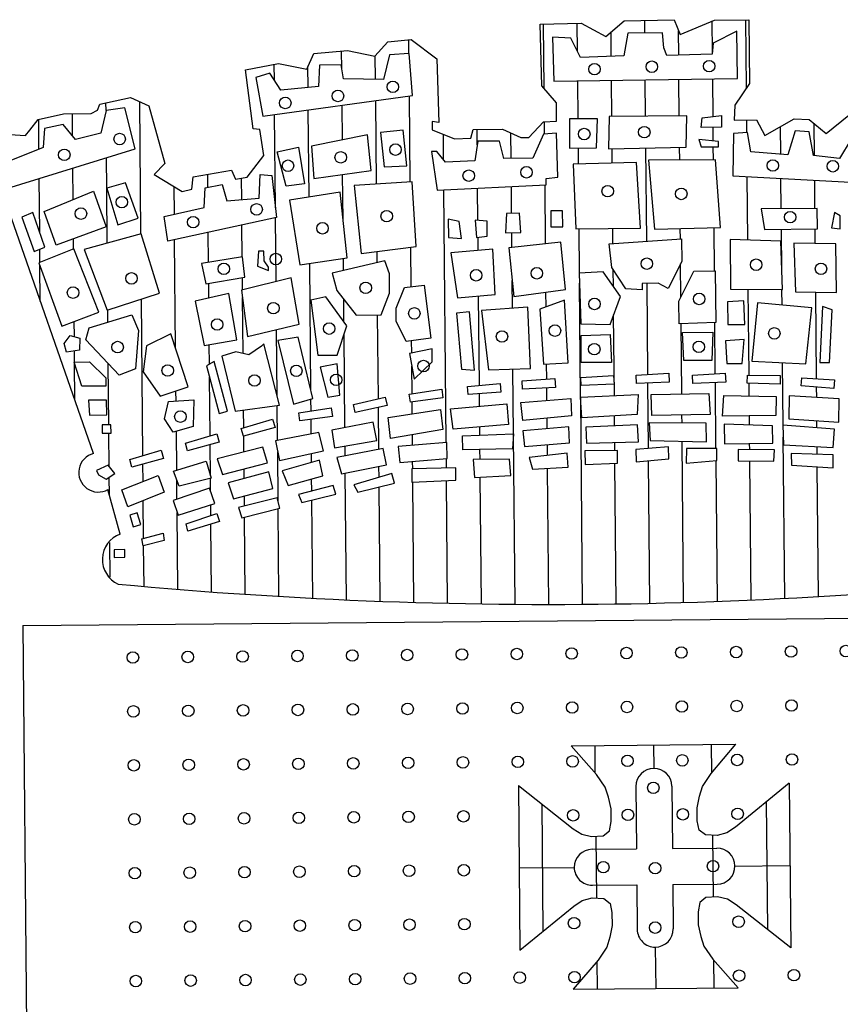
# Model space of a CAD drawing. Extents: x -38 to 1067, y 98 to 963.
# Drawn here: x 218 to 222, y 561 to 566 of the extents above; entities that cross this region are included whole.
import ezdxf

# ---------------------------------------------------------------- set-up
doc = ezdxf.new("R2010")
doc.units = 0
doc.header["$LTSCALE"] = 10
doc.layers.add('MASCARA', color=9, linetype='CONTINUOUS')

msp = doc.modelspace()

# ---------------------------------------------------------------- linework, layer by layer
at = {"layer": 'MASCARA'}
for p, q in [((220.9597, 565.4918), (221.051, 565.5716)), ((221.051, 565.5716), (221.3036, 565.577)), ((221.1559, 565.5099), (221.1553, 565.5738)), ((221.3036, 565.577), (221.3338, 565.5017)), ((221.3338, 565.5017), (221.5073, 565.5757)), ((221.4971, 565.4126), (221.4957, 565.5707)), ((221.5073, 565.5757), (221.6815, 565.5773)), ((221.6689, 565.2327), (221.6658, 565.5771)), ((221.6815, 565.5773), (221.6844, 565.2554)), ((220.6272, 565.5547), (220.8342, 565.5597)), ((220.6363, 565.2426), (220.6272, 565.5547)), ((220.6479, 565.2292), (220.645, 565.5551)), ((220.8164, 565.4171), (220.8151, 565.5592)), ((220.8342, 565.5597), (220.9597, 565.4918)), ((221.3271, 565.3984), (221.326, 565.5212)), ((219.859, 565.4654), (219.977, 565.4765)), ((219.9657, 565.4065), (219.9651, 565.4753)), ((219.977, 565.4765), (220.1061, 565.3793)), ((220.6894, 565.4892), (220.6969, 565.2662)), ((220.7818, 565.4847), (220.6894, 565.4892)), ((220.8317, 565.3872), (220.7818, 565.4847)), ((220.9868, 565.3924), (220.9857, 565.5145)), ((221.0703, 565.5091), (221.0499, 565.3945)), ((221.2448, 565.5107), (221.0703, 565.5091)), ((221.251, 565.4344), (221.2448, 565.5107)), ((221.6208, 565.5194), (221.5013, 565.4585)), ((221.6229, 565.2799), (221.6208, 565.5194)), ((219.4849, 565.4065), (219.6556, 565.4211)), ((219.6556, 565.4211), (219.7938, 565.3927)), ((219.7938, 565.3927), (219.859, 565.4654)), ((221.2677, 565.3965), (221.251, 565.4344)), ((221.5013, 565.4585), (221.4963, 565.4039)), ((219.4493, 565.3272), (219.4849, 565.4065)), ((219.626, 565.3307), (219.6252, 565.4185)), ((219.7967, 565.2754), (219.7956, 565.3948)), ((219.8677, 565.4002), (219.8363, 565.2747)), ((219.9658, 565.4065), (219.8677, 565.4002)), ((219.9841, 565.1944), (219.9658, 565.4065)), ((220.1061, 565.3793), (220.1157, 565.0575)), ((221.0499, 565.3945), (220.8317, 565.3872)), ((221.4963, 565.4039), (221.2677, 565.3965)), ((219.1406, 565.3244), (219.3078, 565.3556)), ((219.1795, 565.026), (219.1406, 565.3244)), ((219.2862, 565.2726), (219.2855, 565.3514)), ((219.3078, 565.3556), (219.4493, 565.3272)), ((219.4567, 565.2343), (219.4558, 565.3416)), ((219.5141, 565.3482), (219.5095, 565.2393)), ((219.623, 565.3492), (219.5141, 565.3482)), ((219.6345, 565.2783), (219.623, 565.3492)), ((219.2637, 565.3078), (219.1932, 565.2853)), ((219.1932, 565.2853), (219.2275, 565.0897)), ((219.3191, 565.2212), (219.2637, 565.3078)), ((219.8363, 565.2747), (219.6345, 565.2783)), ((220.6969, 565.2662), (221.6229, 565.2799)), ((221.1597, 565.0906), (221.158, 565.273)), ((221.3298, 565.0922), (221.3282, 565.2755)), ((221.5, 565.0889), (221.4983, 565.278)), ((219.5095, 565.2393), (219.3191, 565.2212)), ((220.7096, 565.158), (220.6363, 565.2426)), ((220.8195, 565.0767), (220.8177, 565.268)), ((220.9895, 565.0891), (220.9879, 565.2705)), ((221.6844, 565.2554), (221.6099, 565.1464)), ((218.406, 565.1505), (218.5601, 565.1847)), ((218.5601, 565.1847), (218.6524, 565.1427)), ((219.2275, 565.0897), (219.9841, 565.1944)), ((219.9715, 564.7582), (219.9676, 565.1921)), ((218.394, 565.1205), (218.406, 565.1505)), ((218.4368, 565.1183), (218.4364, 565.1573)), ((218.5311, 565.1323), (218.4366, 565.1183)), ((218.5837, 564.925), (218.5311, 565.1323)), ((218.6125, 564.4959), (218.6066, 565.1636)), ((218.6524, 565.1427), (218.734, 564.8512)), ((219.6293, 564.9707), (219.6277, 565.1451)), ((219.8014, 564.7473), (219.7976, 565.1686)), ((220.7104, 565.0659), (220.7096, 565.158)), ((221.6099, 565.1464), (221.6072, 565.0708)), ((218.0517, 565.0191), (218.0946, 565.0741)), ((218.0946, 565.0741), (218.2225, 565.1027)), ((218.0982, 564.9228), (218.0969, 565.0746)), ((218.2225, 565.1027), (218.3612, 565.1038)), ((218.2678, 564.9906), (218.2668, 565.103)), ((218.3612, 565.1038), (218.394, 565.1205)), ((218.4366, 565.1183), (218.4111, 565.0047)), ((219.292, 564.6283), (219.2878, 565.0981)), ((219.4617, 564.6818), (219.4577, 565.1216)), ((220.9164, 565.0775), (220.7749, 565.0763)), ((220.7749, 565.0763), (220.7762, 564.9292)), ((220.9125, 564.9304), (220.9164, 565.0775)), ((220.9762, 565.089), (220.9724, 564.9255)), ((221.3684, 565.0925), (220.9762, 565.089)), ((221.3646, 564.9345), (221.3684, 565.0925)), ((221.4396, 565.0333), (221.4446, 565.0821)), ((221.4446, 565.0821), (221.5427, 565.0941)), ((221.5427, 565.0941), (221.5433, 565.0342)), ((221.7623, 564.9932), (221.9096, 565.0767)), ((221.9096, 565.0767), (221.9851, 565.0742)), ((221.9851, 565.0742), (222.071, 565.0026)), ((222.071, 565.0026), (222.1853, 565.0957)), ((218.1254, 565.0275), (218.1198, 564.9314)), ((218.2198, 565.0483), (218.1254, 565.0275)), ((218.2834, 564.9718), (218.2198, 565.0483)), ((219.2124, 565.0229), (219.1795, 565.026)), ((219.233, 564.8916), (219.2124, 565.0229)), ((220.1157, 565.0575), (220.0827, 565.0637)), ((220.0827, 565.0637), (220.0831, 565.021)), ((220.2902, 565.0228), (220.4379, 565.0242)), ((220.3101, 564.9456), (220.3094, 565.023)), ((220.4379, 565.0242), (220.5302, 564.9822)), ((220.5698, 564.9826), (220.6446, 565.0622)), ((220.6446, 565.0622), (220.7104, 565.0659)), ((220.65, 564.9995), (220.6494, 565.0625)), ((221.5433, 565.0342), (221.4396, 565.0333)), ((221.5011, 564.9658), (221.5005, 565.0338)), ((221.6072, 565.0708), (221.719, 565.0718)), ((221.6709, 565.0078), (221.6703, 565.0714)), ((221.719, 565.0718), (221.7623, 564.9932)), ((221.842, 564.8983), (221.8408, 565.0377)), ((222.0123, 564.8907), (222.0108, 565.0528)), ((217.8982, 565.0014), (218.0298, 564.992)), ((218.0298, 564.992), (218.0517, 565.0191)), ((218.4111, 565.0047), (218.2834, 564.9718)), ((219.7568, 564.9965), (219.474, 564.9394)), ((219.7749, 564.8168), (219.7568, 564.9965)), ((219.9367, 565.0199), (219.8222, 565.008)), ((219.8222, 565.008), (219.8403, 564.8338)), ((219.9543, 564.8403), (219.9367, 565.0199)), ((220.0831, 565.021), (220.1953, 564.9761)), ((220.1406, 564.8703), (220.1395, 564.9984)), ((220.1953, 564.9761), (220.2775, 564.9799)), ((220.2775, 564.9799), (220.2902, 565.0228)), ((220.4809, 564.8777), (220.4798, 565.0051)), ((220.5302, 564.9822), (220.5698, 564.9826)), ((220.645, 564.999), (220.5914, 564.8787)), ((220.71, 565.005), (220.645, 564.999)), ((220.7177, 564.7819), (220.71, 565.005)), ((221.5275, 564.9631), (221.4292, 564.9733)), ((221.4292, 564.9733), (221.4405, 564.935)), ((221.6036, 565.0021), (221.6, 564.7897)), ((221.6744, 565.0081), (221.6036, 565.0021)), ((221.6912, 564.9104), (221.6744, 565.0081)), ((221.914, 565.0156), (221.8769, 564.8955)), ((221.985, 565.0109), (221.914, 565.0156)), ((222.0074, 564.8913), (221.985, 565.0109)), ((222.1976, 564.9748), (222.1385, 564.876)), ((217.9138, 564.718), (218.5837, 564.925)), ((218.1198, 564.9314), (217.939, 564.8592)), ((219.3002, 564.9105), (219.4089, 564.9333)), ((219.4089, 564.9333), (219.4379, 564.7486)), ((219.474, 564.9394), (219.4863, 564.7763)), ((220.313, 564.9633), (220.2973, 564.8652)), ((220.4219, 564.9642), (220.313, 564.9633)), ((220.4443, 564.8774), (220.4219, 564.9642)), ((220.7762, 564.9292), (220.9125, 564.9304)), ((220.8215, 564.8485), (220.8208, 564.9296)), ((220.9724, 564.9255), (221.3646, 564.9345)), ((220.9916, 564.8529), (220.991, 564.9259)), ((221.1653, 564.4594), (221.1611, 564.9298)), ((221.3318, 564.869), (221.3312, 564.9337)), ((221.4405, 564.935), (221.5278, 564.9358)), ((221.5019, 564.8705), (221.5014, 564.9356)), ((221.5278, 564.9358), (221.5275, 564.9631)), ((218.4403, 564.7269), (218.4389, 564.8802)), ((219.1488, 564.7825), (219.233, 564.8916)), ((219.3452, 564.7369), (219.3002, 564.9105)), ((220.1064, 564.9123), (220.0791, 564.912)), ((220.0791, 564.912), (220.1082, 564.7164)), ((220.1503, 564.8584), (220.1064, 564.9123)), ((220.5914, 564.8787), (220.4443, 564.8774)), ((221.8769, 564.8955), (221.6912, 564.9104)), ((222.1385, 564.876), (222.0074, 564.8913)), ((218.2706, 564.6696), (218.2692, 564.8278)), ((218.734, 564.8512), (218.6799, 564.7961)), ((219.8403, 564.8338), (219.9543, 564.8403)), ((220.2973, 564.8652), (220.1503, 564.8584)), ((221.1145, 564.8561), (220.7935, 564.8478)), ((220.7935, 564.8478), (220.8072, 564.5213)), ((221.134, 564.5242), (221.1145, 564.8561)), ((221.5123, 564.8706), (221.1743, 564.8676)), ((221.1743, 564.8676), (221.2047, 564.5194)), ((221.537, 564.5278), (221.5123, 564.8706)), ((218.102, 564.5035), (218.0995, 564.7754)), ((218.6799, 564.7961), (218.8208, 564.7106)), ((218.8701, 564.721), (218.8758, 564.7835)), ((218.8758, 564.7835), (219.0696, 564.818)), ((218.9508, 564.7306), (218.9502, 564.7968)), ((219.0696, 564.818), (219.0898, 564.7723)), ((219.0898, 564.7723), (219.1488, 564.7825)), ((219.1215, 564.6689), (219.1205, 564.7776)), ((219.2095, 564.6756), (219.214, 564.7954)), ((219.214, 564.7954), (219.274, 564.7905)), ((219.274, 564.7905), (219.2975, 564.5784)), ((219.4863, 564.7763), (219.7749, 564.8168)), ((219.6329, 564.5671), (219.6308, 564.7966)), ((220.6579, 564.7759), (220.7177, 564.7819)), ((220.6582, 564.7432), (220.6579, 564.7759)), ((221.6, 564.7897), (222.2814, 564.7521)), ((221.6757, 564.4653), (221.6729, 564.7857)), ((221.8445, 564.623), (221.8431, 564.7763)), ((218.5357, 564.7544), (218.4401, 564.7268)), ((218.4401, 564.7268), (218.4969, 564.5424)), ((218.4428, 564.449), (218.4403, 564.7262)), ((218.5985, 564.5748), (218.5357, 564.7544)), ((218.7818, 564.5958), (218.7806, 564.735)), ((218.9322, 564.6298), (218.9365, 564.7278)), ((218.9365, 564.7278), (219.0236, 564.7449)), ((219.0236, 564.7449), (219.0464, 564.6632)), ((219.4379, 564.7486), (219.3452, 564.7369)), ((219.9824, 564.759), (219.6884, 564.7399)), ((219.6884, 564.7399), (219.724, 564.3973)), ((220.0018, 564.4322), (219.9824, 564.759)), ((220.1082, 564.7164), (220.6582, 564.7432)), ((220.3135, 564.5645), (220.3121, 564.7263)), ((220.4834, 564.6), (220.4822, 564.7346)), ((220.6549, 564.4464), (220.6523, 564.7429)), ((222.0146, 564.6245), (222.0134, 564.7669)), ((218.3737, 563.3876), (217.9204, 564.6857)), ((218.1244, 564.6097), (218.3743, 564.7121)), ((218.3743, 564.7121), (218.4371, 564.5309)), ((218.8208, 564.7106), (218.8701, 564.721)), ((219.0464, 564.6632), (219.2095, 564.6756)), ((219.6179, 564.7066), (219.3623, 564.6661)), ((219.6535, 564.3748), (219.6179, 564.7066)), ((220.1534, 563.4433), (220.142, 564.718)), ((218.7308, 564.5843), (218.9322, 564.6298)), ((219.3623, 564.6661), (219.4142, 564.3399)), ((218.0676, 564.6044), (218.0114, 564.5804)), ((218.0114, 564.5804), (218.0741, 564.4069)), ((218.1273, 564.4292), (218.0676, 564.6044)), ((218.1854, 564.4394), (218.1244, 564.6097)), ((218.7484, 564.4592), (218.7308, 564.5843)), ((219.2975, 564.5784), (218.7484, 564.4592)), ((219.2953, 564.2555), (219.2925, 564.5773)), ((220.4577, 564.5997), (220.4533, 564.5018)), ((220.5232, 564.6003), (220.4577, 564.5997)), ((220.5293, 564.5024), (220.5232, 564.6003)), ((220.7409, 564.6132), (220.681, 564.6127)), ((220.681, 564.6127), (220.6817, 564.5311)), ((220.7416, 564.5316), (220.7409, 564.6132)), ((222.0261, 564.6246), (221.7429, 564.6221)), ((221.7429, 564.6221), (221.7602, 564.519)), ((222.0271, 564.5213), (222.0261, 564.6246)), ((222.1136, 564.6036), (222.0979, 564.5274)), ((222.1411, 564.5876), (222.1136, 564.6036)), ((222.1416, 564.5224), (222.1411, 564.5876)), ((218.4371, 564.5309), (218.1854, 564.4394)), ((218.4969, 564.5424), (218.5985, 564.5748)), ((219.124, 564.3809), (219.1226, 564.5405)), ((220.2185, 564.5594), (220.1637, 564.5698)), ((220.1637, 564.5698), (220.1646, 564.4773)), ((220.2301, 564.4725), (220.2185, 564.5594)), ((220.3599, 564.5607), (220.3, 564.5656)), ((220.3, 564.5656), (220.3064, 564.4786)), ((220.3606, 564.4846), (220.3599, 564.5607)), ((220.6817, 564.5311), (220.7416, 564.5316)), ((221.2047, 564.5194), (221.537, 564.5278)), ((221.507, 564.3095), (221.505, 564.527)), ((222.0979, 564.5274), (222.1416, 564.5224)), ((218.6149, 564.4965), (218.3266, 564.4169)), ((218.7074, 564.1974), (218.6149, 564.4965)), ((218.9541, 564.3524), (218.9528, 564.5036)), ((220.1646, 564.4773), (220.2301, 564.4725)), ((220.3064, 564.4786), (220.3606, 564.4846)), ((220.3149, 564.4131), (220.3143, 564.4795)), ((220.4533, 564.5018), (220.5293, 564.5024)), ((220.4849, 564.4272), (220.4843, 564.502)), ((220.8072, 564.5213), (221.134, 564.5242)), ((220.8264, 564.298), (220.8244, 564.5215)), ((220.9952, 564.4477), (220.9946, 564.523)), ((221.3354, 564.4711), (221.3349, 564.5227)), ((221.7602, 564.519), (222.0271, 564.5213)), ((221.8473, 564.308), (221.8454, 564.5197)), ((222.0162, 564.4475), (222.0156, 564.5212)), ((218.0741, 564.4069), (218.1273, 564.4292)), ((218.2729, 564.4204), (218.2724, 564.4711)), ((218.7879, 563.9184), (218.783, 564.4667)), ((219.724, 564.3973), (220.0018, 564.4322)), ((219.9762, 564.2288), (219.9744, 564.4288)), ((220.7315, 564.4551), (220.4701, 564.4255)), ((220.7553, 564.2158), (220.7315, 564.4551)), ((220.9767, 564.4464), (221.3414, 564.4715)), ((220.9886, 564.3267), (220.9767, 564.4464)), ((221.3414, 564.4715), (221.3424, 564.3572)), ((221.8426, 564.4598), (221.5865, 564.4683)), ((221.5865, 564.4683), (221.5888, 564.2179)), ((221.8502, 564.2146), (221.8426, 564.4598)), ((221.9081, 564.4493), (221.9158, 564.2044)), ((222.1205, 564.4458), (221.9081, 564.4493)), ((222.1227, 564.2009), (222.1205, 564.4458)), ((218.2749, 564.4212), (218.0981, 564.3506)), ((218.1033, 564.3527), (218.1027, 564.4189)), ((218.4001, 564.1009), (218.2749, 564.4212)), ((218.3266, 564.4169), (218.4426, 564.1106)), ((219.1249, 564.381), (218.9182, 564.3464)), ((219.1367, 564.2777), (219.1249, 564.381)), ((219.2066, 564.4087), (219.2017, 564.3326)), ((219.2335, 564.409), (219.2066, 564.4087)), ((219.234, 564.3601), (219.2335, 564.409)), ((219.805, 564.3509), (219.8045, 564.4074)), ((220.3885, 564.4193), (220.1761, 564.4013)), ((220.1761, 564.4013), (220.2111, 564.1727)), ((220.4014, 564.1908), (220.3885, 564.4193)), ((220.4701, 564.4255), (220.4944, 564.1807)), ((218.0981, 564.3506), (218.2142, 564.0302)), ((218.1051, 564.1569), (218.1035, 564.3357)), ((218.9182, 564.3464), (218.9408, 564.2432)), ((219.2017, 564.3326), (219.2565, 564.3112)), ((219.2564, 564.3276), (219.234, 564.3601)), ((219.2565, 564.3112), (219.2564, 564.3276)), ((219.4142, 564.3399), (219.6535, 564.3748)), ((219.4704, 563.7065), (219.4647, 564.3473)), ((219.8445, 564.3602), (219.5778, 564.2977)), ((219.6352, 564.3111), (219.6346, 564.3721)), ((219.8668, 564.2948), (219.8445, 564.3602)), ((221.3424, 564.3572), (221.2729, 564.2204)), ((221.338, 564.1766), (221.3365, 564.3455)), ((218.9408, 564.2432), (219.1367, 564.2777)), ((219.5778, 564.2977), (219.6007, 564.2109)), ((219.8677, 564.1969), (219.8668, 564.2948)), ((220.9454, 564.3045), (220.8253, 564.298)), ((220.8253, 564.298), (220.8332, 564.0424)), ((221.0333, 564.18), (220.9454, 564.3045)), ((221.0603, 564.2185), (220.9886, 564.3267)), ((220.9972, 564.2312), (220.9964, 564.3149)), ((221.3277, 564.1557), (221.4027, 564.3086)), ((221.4027, 564.3086), (221.5116, 564.3096)), ((221.5116, 564.3096), (221.514, 564.0485)), ((218.9558, 564.1717), (218.9551, 564.2457)), ((219.371, 564.2743), (219.1212, 564.2121)), ((219.1256, 564.2131), (219.125, 564.2757)), ((219.4113, 564.0403), (219.371, 564.2743)), ((219.9438, 564.2249), (220.0417, 564.2367)), ((220.0417, 564.2367), (220.0767, 563.9701)), ((220.4877, 564.1209), (220.4864, 564.2608)), ((220.832, 563.6717), (220.8269, 564.2467)), ((221.2237, 564.2473), (221.1421, 564.2465)), ((221.1421, 564.2465), (221.1424, 564.2138)), ((221.1713, 563.7861), (221.1672, 564.2467)), ((221.2729, 564.2204), (221.2237, 564.2473)), ((218.4426, 564.1106), (218.7074, 564.1974)), ((219.0558, 564.1951), (218.8874, 564.1557)), ((219.0961, 563.9613), (219.0558, 564.1951)), ((219.1212, 564.2121), (219.1506, 563.9782)), ((219.6007, 564.2109), (219.6999, 564.0865)), ((219.8248, 564.0877), (219.8677, 564.1969)), ((219.9009, 564.1211), (219.9438, 564.2249)), ((220.2111, 564.1727), (220.4014, 564.1908)), ((220.321, 563.7317), (220.317, 564.1827)), ((220.4944, 564.1807), (220.7553, 564.2158)), ((220.6578, 564.1282), (220.6571, 564.2026)), ((220.9804, 564.0383), (221.0333, 564.18)), ((221.1424, 564.2138), (221.0603, 564.2185)), ((221.5888, 564.2179), (221.8502, 564.2146)), ((221.6818, 563.7828), (221.678, 564.2168)), ((221.8488, 564.1369), (221.8481, 564.2146)), ((221.9158, 564.2044), (222.1227, 564.2009)), ((222.0223, 563.7656), (222.0184, 564.2026)), ((218.6225, 563.3773), (218.6155, 564.1673)), ((218.8874, 564.1557), (218.9328, 563.9326)), ((219.1284, 563.8926), (219.1259, 564.1746)), ((219.5463, 564.1776), (219.4701, 564.1609)), ((219.4701, 564.1609), (219.5055, 563.8834)), ((219.6513, 564.0318), (219.5463, 564.1776)), ((219.6375, 564.051), (219.6365, 564.166)), ((220.7506, 564.1614), (220.6256, 564.1167)), ((220.7695, 563.8456), (220.7506, 564.1614)), ((221.3288, 564.0414), (221.3277, 564.1557)), ((221.6549, 564.1586), (221.5729, 564.1524)), ((221.5729, 564.1524), (221.574, 564.0381)), ((221.6612, 564.0389), (221.6549, 564.1586)), ((221.7253, 564.1482), (221.6952, 563.8538)), ((221.9984, 564.1234), (221.7253, 564.1482)), ((222.0524, 564.1292), (222.0386, 563.8461)), ((222.1017, 564.1135), (222.0524, 564.1292)), ((218.2142, 564.0302), (218.4001, 564.1009)), ((218.3509, 564.0224), (218.5669, 564.0867)), ((218.4464, 564.0508), (218.4458, 564.1117)), ((218.5669, 564.0867), (218.6014, 564.008)), ((219.6999, 564.0865), (219.8248, 564.0877)), ((219.8111, 563.6641), (219.8073, 564.0875)), ((219.9015, 564.0556), (219.9009, 564.1211)), ((220.2716, 564.1026), (220.2062, 564.0965)), ((220.2062, 564.0965), (220.2304, 563.8135)), ((220.2959, 563.8086), (220.2716, 564.1026)), ((220.5656, 564.127), (220.3314, 564.1086)), ((220.3314, 564.1086), (220.3667, 563.8093)), ((220.5792, 563.8166), (220.5656, 564.127)), ((220.6256, 564.1167), (220.6445, 563.839)), ((221.0021, 563.6795), (220.9985, 564.0868)), ((221.9682, 563.8401), (221.9984, 564.1234)), ((222.0877, 563.8466), (222.1017, 564.1135)), ((218.2768, 563.9779), (218.2762, 564.0538)), ((219.1506, 563.9782), (219.4113, 564.0403)), ((219.6036, 563.8843), (219.6513, 564.0318)), ((219.9514, 563.9526), (219.9015, 564.0556)), ((220.8332, 564.0424), (220.9804, 564.0383)), ((221.514, 564.0485), (221.3288, 564.0414)), ((221.3424, 563.6886), (221.3392, 564.0418)), ((221.5116, 563.7896), (221.5093, 564.0483)), ((221.574, 564.0381), (221.6612, 564.0389)), ((218.2258, 563.9436), (218.2554, 563.984)), ((218.2554, 563.984), (218.3037, 563.9703)), ((218.3346, 563.9613), (218.3509, 564.0224)), ((218.6014, 564.008), (218.5862, 563.8158)), ((218.7639, 563.9911), (218.6412, 563.9316)), ((218.8517, 563.7247), (218.7639, 563.9911)), ((219.3005, 563.6748), (219.2975, 564.0132)), ((219.6423, 563.5176), (219.638, 563.9908)), ((220.8338, 563.9824), (220.9808, 563.9891)), ((220.835, 563.8462), (220.8338, 563.9824)), ((220.9808, 563.9891), (220.9873, 563.8476)), ((221.3456, 563.9979), (221.4984, 563.9992)), ((221.3526, 563.8563), (221.3456, 563.9979)), ((221.4984, 563.9992), (221.494, 563.8576)), ((218.2366, 563.8984), (218.2258, 563.9436)), ((218.3037, 563.9703), (218.3029, 563.9093)), ((218.5024, 563.7826), (218.3346, 563.9613)), ((218.6412, 563.9316), (218.6241, 563.7994)), ((218.9328, 563.9326), (219.0961, 563.9613)), ((218.9587, 563.8376), (218.9579, 563.937)), ((219.2218, 563.9297), (219.1567, 563.8858)), ((219.2325, 563.9407), (219.2218, 563.9297)), ((219.3117, 563.6312), (219.2325, 563.9407)), ((219.4067, 563.975), (219.3031, 563.9577)), ((219.3031, 563.9577), (219.3823, 563.6373)), ((219.4802, 563.6655), (219.4067, 563.975)), ((220.0767, 563.9701), (219.9514, 563.9526)), ((219.9792, 563.8952), (219.9787, 563.9564)), ((221.6566, 563.9624), (221.5638, 563.9561)), ((221.5638, 563.9561), (221.5705, 563.8419)), ((221.6469, 563.8426), (221.6566, 563.9624)), ((218.3029, 563.9093), (218.2366, 563.8984)), ((218.278, 563.8493), (218.2775, 563.9051)), ((219.091, 563.9016), (219.0205, 563.8791)), ((219.1567, 563.8858), (219.091, 563.9016)), ((219.5055, 563.8834), (219.6036, 563.8843)), ((220.0824, 563.9159), (219.9685, 563.893)), ((219.9685, 563.893), (219.9913, 563.7625)), ((220.083, 563.8504), (220.0824, 563.9159)), ((218.2761, 563.8493), (218.3525, 563.85)), ((218.315, 563.7267), (218.2761, 563.8493)), ((218.2797, 563.6567), (218.278, 563.8432)), ((218.3525, 563.85), (218.4352, 563.7692)), ((218.451, 563.532), (218.4482, 563.8402)), ((218.9825, 563.8515), (218.9445, 563.8293)), ((219.0503, 563.6016), (218.9825, 563.8515)), ((219.0205, 563.8791), (219.0885, 563.6019)), ((219.604, 563.8406), (219.5169, 563.8235)), ((219.6163, 563.6828), (219.604, 563.8406)), ((219.9913, 563.7625), (220.083, 563.8504)), ((220.6445, 563.839), (220.7695, 563.8456)), ((220.661, 563.7627), (220.6604, 563.8399)), ((220.9873, 563.8476), (220.835, 563.8462)), ((221.494, 563.8576), (221.3526, 563.8563)), ((221.5705, 563.8419), (221.6469, 563.8426)), ((221.6952, 563.8538), (221.9682, 563.8401)), ((221.8543, 563.5299), (221.8514, 563.846)), ((222.0386, 563.8461), (222.0877, 563.8466)), ((218.5862, 563.8158), (218.5024, 563.7826)), ((218.6241, 563.7994), (218.7094, 563.6769)), ((218.9445, 563.8293), (219.007, 563.5903)), ((219.5169, 563.8235), (219.5565, 563.6716)), ((219.981, 563.69), (219.9798, 563.8282)), ((220.2304, 563.8135), (220.2959, 563.8086)), ((220.3667, 563.8093), (220.5792, 563.8166)), ((220.4933, 563.4877), (220.4904, 563.8135)), ((220.8331, 563.7713), (220.9985, 563.7815)), ((220.9985, 563.7815), (221.0006, 563.7373)), ((221.1117, 563.7825), (221.2771, 563.7927)), ((221.1139, 563.7414), (221.1117, 563.7825)), ((221.2771, 563.7927), (221.2793, 563.7485)), ((221.3966, 563.7825), (221.562, 563.7927)), ((221.3988, 563.7414), (221.3966, 563.7825)), ((221.562, 563.7927), (221.5642, 563.7485)), ((221.6731, 563.7418), (221.6739, 563.7829)), ((221.6739, 563.7829), (221.8396, 563.7811)), ((221.8396, 563.7811), (221.8386, 563.7369)), ((218.4352, 563.7692), (218.4356, 563.7277)), ((218.962, 563.4775), (218.9593, 563.7727)), ((220.2604, 563.7258), (220.4253, 563.7417)), ((220.4253, 563.7417), (220.429, 563.6976)), ((220.5365, 563.7538), (220.7018, 563.7656)), ((220.539, 563.7128), (220.5365, 563.7538)), ((220.7018, 563.7656), (220.7044, 563.7214)), ((220.8352, 563.7303), (220.8331, 563.7713)), ((221.0006, 563.7373), (220.8352, 563.7303)), ((221.2793, 563.7485), (221.1139, 563.7414)), ((221.1747, 563.4133), (221.1717, 563.7439)), ((221.5642, 563.7485), (221.3988, 563.7414)), ((221.515, 563.4122), (221.512, 563.7462)), ((221.8386, 563.7369), (221.6731, 563.7418)), ((221.6828, 563.6779), (221.6822, 563.7415)), ((221.9451, 563.7291), (221.948, 563.7701)), ((221.948, 563.7701), (222.1134, 563.76)), ((222.1134, 563.76), (222.1102, 563.7159)), ((218.4356, 563.7277), (218.315, 563.7267)), ((218.7094, 563.6769), (218.8517, 563.7247)), ((218.7902, 563.6524), (218.7898, 563.7039)), ((219.5565, 563.6716), (219.6163, 563.6828)), ((219.9669, 563.6879), (220.1308, 563.7125)), ((219.9726, 563.6472), (219.9669, 563.6879)), ((220.1308, 563.7125), (220.1368, 563.6687)), ((220.2639, 563.6849), (220.2604, 563.7258)), ((220.429, 563.6976), (220.2639, 563.6849)), ((220.3219, 563.6262), (220.3214, 563.6893)), ((220.7044, 563.7214), (220.539, 563.7128)), ((220.662, 563.6554), (220.6614, 563.7192)), ((220.8319, 563.6716), (221.1221, 563.6851)), ((221.1221, 563.6851), (221.118, 563.5839)), ((221.1881, 563.6857), (221.4785, 563.6912)), ((221.1916, 563.579), (221.1881, 563.6857)), ((221.4785, 563.6912), (221.485, 563.5842)), ((222.1102, 563.7159), (221.9451, 563.7291)), ((222.0232, 563.6707), (222.0227, 563.7229)), ((218.4397, 563.6565), (218.3477, 563.657)), ((218.3477, 563.657), (218.3536, 563.5806)), ((218.4404, 563.5826), (218.4397, 563.6565)), ((218.7313, 563.5631), (218.7513, 563.65)), ((218.7513, 563.65), (218.8797, 563.6579)), ((218.8797, 563.6579), (218.877, 563.5242)), ((219.3823, 563.6373), (219.4802, 563.6655)), ((219.4713, 563.6021), (219.4708, 563.6628)), ((219.6849, 563.6342), (219.8461, 563.6724)), ((219.694, 563.5941), (219.6849, 563.6342)), ((219.8461, 563.6724), (219.8558, 563.6292)), ((220.1368, 563.6687), (219.9726, 563.6472)), ((219.982, 563.5885), (219.9814, 563.6483)), ((220.1745, 563.6135), (220.4596, 563.6381)), ((220.4596, 563.6381), (220.4686, 563.5341)), ((220.5307, 563.6443), (220.7825, 563.6656)), ((220.5395, 563.5541), (220.5307, 563.6443)), ((220.7825, 563.6656), (220.7863, 563.578)), ((220.8383, 563.5676), (220.8319, 563.6716)), ((220.8414, 562.6266), (220.8321, 563.6687)), ((221.548, 563.5766), (221.5552, 563.6807)), ((221.5552, 563.6807), (221.8184, 563.6749)), ((221.8184, 563.6749), (221.8167, 563.579)), ((221.8844, 563.6785), (221.8824, 563.5632)), ((222.1366, 563.6643), (221.8844, 563.6785)), ((222.1351, 563.5464), (222.1366, 563.6643)), ((218.3536, 563.5806), (218.4404, 563.5826)), ((219.007, 563.5903), (219.0503, 563.6016)), ((219.0885, 563.6019), (219.3117, 563.6312)), ((219.1318, 563.518), (219.131, 563.6075)), ((219.3025, 563.453), (219.3009, 563.6298)), ((219.4091, 563.5924), (219.5728, 563.618)), ((219.4151, 563.5517), (219.4091, 563.5924)), ((219.5728, 563.618), (219.5791, 563.5742)), ((219.8558, 563.6292), (219.694, 563.5941)), ((219.8134, 563.4089), (219.8115, 563.6196)), ((219.8599, 563.5697), (220.1252, 563.6105)), ((220.1252, 563.6105), (220.1372, 563.5091)), ((220.1891, 563.5096), (220.1745, 563.6135)), ((221.118, 563.5839), (220.8383, 563.5676)), ((221.485, 563.5842), (221.1916, 563.579)), ((221.3437, 563.5415), (221.3433, 563.5817)), ((218.4616, 563.5321), (218.4165, 563.5317)), ((218.462, 563.4907), (218.4616, 563.5321)), ((218.7748, 563.4947), (218.7313, 563.5631)), ((219.1187, 563.5142), (219.2775, 563.5613)), ((219.2775, 563.5613), (219.2896, 563.5187)), ((219.5791, 563.5742), (219.4151, 563.5517)), ((219.4724, 563.4856), (219.4717, 563.5595)), ((219.785, 563.5451), (219.5761, 563.5048)), ((219.8034, 563.4531), (219.785, 563.5451)), ((219.8719, 563.4631), (219.8599, 563.5697)), ((220.4686, 563.5341), (220.1891, 563.5096)), ((220.7863, 563.578), (220.5395, 563.5541)), ((220.6633, 563.5131), (220.6628, 563.566)), ((221.0035, 563.527), (221.003, 563.5772)), ((221.4662, 563.5404), (221.1783, 563.5431)), ((221.1783, 563.5431), (221.1822, 563.4528)), ((221.467, 563.4471), (221.4662, 563.5404)), ((221.8167, 563.579), (221.548, 563.5766)), ((221.5565, 563.5356), (221.5574, 563.4371)), ((221.8005, 563.527), (221.5565, 563.5356)), ((221.6841, 563.5311), (221.6837, 563.5778)), ((221.8824, 563.5632), (222.1351, 563.5464)), ((222.0246, 563.5171), (222.0242, 563.5537)), ((218.4165, 563.5317), (218.4169, 563.4903)), ((218.4169, 563.4903), (218.462, 563.4907)), ((218.4529, 563.3228), (218.4514, 563.4906)), ((218.877, 563.5242), (218.7748, 563.4947)), ((218.7934, 563.3029), (218.7916, 563.4996)), ((218.8372, 563.4405), (218.996, 563.4877)), ((218.996, 563.4877), (219.0081, 563.4451)), ((219.13, 563.4746), (219.1187, 563.5142)), ((219.2896, 563.5187), (219.13, 563.4746)), ((219.5112, 563.4931), (219.2913, 563.4508)), ((219.5342, 563.4011), (219.5112, 563.4931)), ((219.5761, 563.5048), (219.5905, 563.4154)), ((220.1372, 563.5091), (219.8719, 563.4631)), ((219.9834, 563.4287), (219.9829, 563.4823)), ((220.2363, 563.4772), (220.4938, 563.4877)), ((220.3232, 563.4807), (220.3229, 563.5213)), ((220.4938, 563.4877), (220.4889, 563.4112)), ((220.7732, 563.523), (220.54, 563.5019)), ((220.54, 563.5019), (220.5493, 563.4225)), ((220.7765, 563.441), (220.7732, 563.523)), ((221.1184, 563.5317), (220.8579, 563.5212)), ((220.8579, 563.5212), (220.8617, 563.4391)), ((221.1242, 563.4467), (221.1184, 563.5317)), ((221.8013, 563.4393), (221.8005, 563.527)), ((221.8524, 563.5301), (221.8563, 563.4316)), ((222.1132, 563.5104), (221.8524, 563.5301)), ((222.106, 563.4174), (222.1132, 563.5104)), ((218.8485, 563.401), (218.8372, 563.4405)), ((219.0081, 563.4451), (218.8485, 563.401)), ((219.1329, 563.3947), (219.1322, 563.4752)), ((219.2913, 563.4508), (219.3123, 563.3521)), ((219.5905, 563.4154), (219.8034, 563.4531)), ((220.1569, 563.4436), (219.9106, 563.4224)), ((220.1576, 563.3616), (220.1569, 563.4436)), ((220.2369, 563.4059), (220.2363, 563.4772)), ((220.5011, 562.6267), (220.4934, 563.4821)), ((220.5493, 563.4225), (220.7765, 563.441)), ((220.8617, 563.4391), (221.1242, 563.4467)), ((221.0046, 563.402), (221.0042, 563.4432)), ((221.1822, 563.4528), (221.467, 563.4471)), ((221.3518, 562.6358), (221.3445, 563.4496)), ((221.5574, 563.4371), (221.8013, 563.4393)), ((221.6852, 563.4072), (221.6849, 563.4383)), ((221.8621, 562.6561), (221.8548, 563.4702)), ((218.5564, 563.3577), (218.7153, 563.4049)), ((218.7153, 563.4049), (218.7273, 563.3623)), ((218.9638, 563.2755), (218.9624, 563.4325)), ((219.2286, 563.4189), (218.9977, 563.3605)), ((219.252, 563.3404), (219.2286, 563.4189)), ((219.3053, 563.1456), (219.303, 563.3958)), ((219.3123, 563.3521), (219.5342, 563.4011)), ((219.4737, 563.3424), (219.4733, 563.3877)), ((219.8356, 563.4131), (219.6021, 563.3681)), ((219.6435, 563.3761), (219.6431, 563.4247)), ((219.8519, 563.3301), (219.8356, 563.4131)), ((219.9106, 563.4224), (219.9194, 563.343)), ((220.4889, 563.4112), (220.2369, 563.4059)), ((220.3244, 563.3574), (220.3239, 563.4077)), ((220.7633, 563.389), (220.5715, 563.3679)), ((220.6645, 563.3781), (220.664, 563.4318)), ((220.7695, 563.3178), (220.7633, 563.389)), ((221.0178, 563.4021), (220.8535, 563.4006)), ((220.8535, 563.4006), (220.8541, 563.332)), ((221.0183, 563.339), (221.0178, 563.4021)), ((221.2757, 563.4208), (221.111, 563.4085)), ((221.111, 563.4085), (221.1115, 563.3455)), ((221.2763, 563.3604), (221.2757, 563.4208)), ((221.366, 563.4134), (221.3642, 563.3395)), ((221.5193, 563.4122), (221.366, 563.4134)), ((221.5198, 563.3517), (221.5193, 563.4122)), ((221.6262, 563.4075), (221.6267, 563.3501)), ((221.8097, 563.4066), (221.6262, 563.4075)), ((221.8077, 563.3487), (221.8097, 563.4066)), ((221.8563, 563.4316), (222.106, 563.4174)), ((222.1063, 563.3816), (221.895, 563.3879)), ((221.895, 563.3879), (221.8956, 563.3279)), ((222.0257, 563.384), (222.0254, 563.422)), ((218.5677, 563.3182), (218.5564, 563.3577)), ((218.7273, 563.3623), (218.5677, 563.3182)), ((218.6237, 563.2466), (218.6229, 563.3334)), ((218.778, 563.2981), (218.9419, 563.3488)), ((218.9419, 563.3488), (218.9673, 563.2636)), ((218.9977, 563.3605), (219.0251, 563.282)), ((219.0251, 563.282), (219.252, 563.3404)), ((219.5145, 563.3539), (219.3264, 563.3008)), ((219.5308, 563.2754), (219.5145, 563.3539)), ((219.6021, 563.3681), (219.6255, 563.2852)), ((219.9194, 563.343), (220.1576, 563.3616)), ((219.9844, 563.3108), (219.9841, 563.348)), ((220.1546, 563.3143), (220.1542, 563.3613)), ((220.4727, 563.3588), (220.2893, 563.3571)), ((220.2893, 563.3571), (220.2956, 563.2669)), ((220.479, 563.2768), (220.4727, 563.3588)), ((220.5715, 563.3679), (220.5886, 563.308)), ((220.8541, 563.332), (221.0183, 563.339)), ((221.0115, 562.6284), (221.0052, 563.3385)), ((221.1115, 563.3455), (221.2763, 563.3604)), ((221.1817, 562.6315), (221.1752, 563.3512)), ((221.3642, 563.3395), (221.5198, 563.3517)), ((221.5219, 562.6413), (221.5155, 563.3514)), ((221.6267, 563.3501), (221.8077, 563.3487)), ((221.692, 562.6481), (221.6857, 563.3496)), ((222.1069, 563.316), (222.1063, 563.3816)), ((218.4478, 563.3293), (218.3882, 563.3015)), ((218.3882, 563.3015), (218.3992, 563.2801)), ((218.4376, 563.2586), (218.4812, 563.2863)), ((218.4812, 563.2863), (218.4478, 563.3293)), ((218.8059, 563.2219), (218.778, 563.2981)), ((219.2589, 563.2957), (219.0527, 563.2397)), ((219.1341, 563.2618), (219.1336, 563.3099)), ((219.2778, 563.2104), (219.2589, 563.2957)), ((219.3264, 563.3008), (219.3563, 563.2268)), ((219.6255, 563.2852), (219.8519, 563.3301)), ((219.65, 562.6488), (219.6443, 563.2889)), ((219.879, 563.2874), (219.6865, 563.2297)), ((219.8147, 563.2681), (219.8142, 563.3226)), ((219.8931, 563.2383), (219.879, 563.2874)), ((220.2019, 563.3153), (219.9801, 563.3107)), ((219.9801, 563.3107), (219.9808, 563.2421)), ((220.2025, 563.2523), (220.2019, 563.3153)), ((220.5886, 563.308), (220.7695, 563.3178)), ((220.6712, 562.626), (220.6651, 563.3121)), ((221.8956, 563.3279), (222.1069, 563.316)), ((222.0322, 562.6654), (222.0263, 563.3205)), ((218.3992, 563.2801), (218.4376, 563.2586)), ((218.4542, 563.1783), (218.4534, 563.2686)), ((218.5162, 563.2036), (218.6995, 563.2769)), ((218.6995, 563.2769), (218.7295, 563.1921)), ((218.7947, 563.1563), (218.7938, 563.2549)), ((218.9673, 563.2636), (218.8059, 563.2219)), ((218.9645, 563.196), (218.9639, 563.2627)), ((219.0527, 563.2397), (219.0802, 563.159)), ((219.3563, 563.2268), (219.5308, 563.2754)), ((219.475, 563.1979), (219.4744, 563.2597)), ((219.707, 563.1919), (219.8931, 563.2383)), ((219.9808, 563.2421), (220.2025, 563.2523)), ((219.9905, 562.6363), (219.9851, 563.2423)), ((220.1607, 562.6318), (220.1551, 563.2501)), ((220.2956, 563.2669), (220.479, 563.2768)), ((220.3309, 562.6287), (220.3251, 563.2685)), ((218.5081, 562.9808), (218.4466, 563.2059)), ((218.5462, 563.1184), (218.5162, 563.2036)), ((218.7295, 563.1921), (218.5462, 563.1184)), ((218.9587, 563.212), (218.7748, 563.1496)), ((218.9861, 563.1358), (218.9587, 563.212)), ((219.0802, 563.159), (219.2778, 563.2104)), ((219.5832, 563.2266), (219.4082, 563.1802)), ((219.5972, 563.1819), (219.5832, 563.2266)), ((219.6865, 563.2297), (219.707, 563.1919)), ((219.8203, 562.6419), (219.8151, 563.2189)), ((218.6263, 562.9599), (218.6246, 563.1499)), ((218.7748, 563.1496), (218.8001, 563.0759)), ((218.8001, 563.0759), (218.9861, 563.1358)), ((219.3004, 563.1632), (219.1058, 563.1145)), ((219.1353, 563.1219), (219.1349, 563.1732)), ((219.3145, 563.1119), (219.3004, 563.1632)), ((219.4082, 563.1802), (219.4246, 563.1397)), ((219.4246, 563.1397), (219.5972, 563.1819)), ((219.4798, 562.657), (219.4754, 563.1521)), ((218.5933, 563.0875), (218.5577, 563.076)), ((218.612, 563.0291), (218.5933, 563.0875)), ((218.7987, 562.7022), (218.7953, 563.09)), ((218.9656, 563.0745), (218.9651, 563.129)), ((219.1058, 563.1145), (219.1219, 563.0628)), ((219.1219, 563.0628), (219.3145, 563.1119)), ((219.3096, 562.6664), (219.3056, 563.1096)), ((218.5577, 563.076), (218.5738, 563.0176)), ((218.8413, 563.0334), (218.9956, 563.0844)), ((219.0096, 563.0439), (218.8503, 562.9954)), ((218.9956, 563.0844), (219.0096, 563.0439)), ((219.1393, 562.6771), (219.1358, 563.0663)), ((218.5738, 563.0176), (218.612, 563.0291)), ((218.6172, 562.9575), (218.7248, 562.9854)), ((218.7248, 562.9854), (218.7297, 562.9492)), ((218.8503, 562.9954), (218.8413, 563.0334)), ((218.969, 562.689), (218.966, 563.0306)), ((218.4579, 562.7642), (218.4563, 562.9391)), ((218.6241, 562.9214), (218.6172, 562.9575)), ((218.7297, 562.9492), (218.6241, 562.9214)), ((218.532, 562.9027), (218.4781, 562.9022)), ((218.4781, 562.9022), (218.4784, 562.8619)), ((218.5323, 562.8646), (218.532, 562.9027)), ((218.6285, 562.7166), (218.6266, 562.9221)), ((218.4784, 562.8619), (218.5323, 562.8646)), ((218.0174, 562.5186), (224.3731, 562.5754)), ((218.0174, 562.5186), (218.0569, 558.1034)), ((220.7838, 561.9127), (221.6156, 561.9201)), ((220.9122, 561.768), (220.7838, 561.9127)), ((220.906, 561.775), (220.9047, 561.9138)), ((221.1997, 561.9164), (221.2008, 561.7983)), ((221.4899, 561.7731), (221.6156, 561.9201)), ((221.4944, 561.7784), (221.4931, 561.919)), ((221.2008, 561.7983), (221.2008, 561.7983)), ((220.9562, 561.7031), (220.9122, 561.768)), ((221.4471, 561.7075), (221.4899, 561.7731)), ((220.5185, 561.7117), (220.7937, 561.4936)), ((220.5185, 561.7117), (220.5259, 560.8799)), ((220.9722, 561.6535), (220.9562, 561.7031)), ((221.1109, 561.7067), (221.1137, 561.3918)), ((221.2924, 561.7083), (221.2952, 561.3934)), ((221.432, 561.6577), (221.4471, 561.7075)), ((221.8846, 561.7239), (221.6133, 561.501)), ((221.8846, 561.7239), (221.892, 560.8921)), ((220.9854, 561.5948), (220.9722, 561.6535)), ((221.4198, 561.5987), (221.432, 561.6577)), ((220.6361, 561.6185), (220.6418, 560.9751)), ((220.986, 561.5296), (220.9854, 561.5948)), ((221.4204, 561.5335), (221.4198, 561.5987)), ((221.7686, 561.6286), (221.7744, 560.9853)), ((220.977, 561.4828), (220.986, 561.5296)), ((221.4302, 561.4869), (221.4204, 561.5335)), ((221.6133, 561.501), (221.5701, 561.4727)), ((220.7937, 561.4936), (220.8374, 561.4661)), ((220.8374, 561.4661), (220.8871, 561.4541)), ((220.8871, 561.4541), (220.9461, 561.4577)), ((220.9088, 561.4555), (220.9116, 561.143)), ((220.9461, 561.4577), (220.977, 561.4828)), ((221.4616, 561.4623), (221.4302, 561.4869)), ((221.5206, 561.4598), (221.4616, 561.4623)), ((221.4972, 561.4608), (221.5, 561.1482)), ((221.5701, 561.4727), (221.5206, 561.4598)), ((221.2952, 561.3934), (221.5193, 561.3954)), ((220.8895, 561.3898), (221.1137, 561.3918)), ((220.5222, 561.2958), (220.7996, 561.2983)), ((221.6109, 561.3055), (221.8883, 561.308)), ((220.8912, 561.2083), (221.1153, 561.2103)), ((221.1153, 561.2103), (221.1173, 560.9862)), ((221.2968, 561.2119), (221.5209, 561.214)), ((221.2968, 561.2119), (221.2988, 560.9878)), ((221.5234, 561.1496), (221.4644, 561.1461)), ((221.5731, 561.1376), (221.5234, 561.1496)), ((220.5259, 560.8799), (220.7972, 561.1028)), ((220.7972, 561.1028), (220.8404, 561.1311)), ((220.8404, 561.1311), (220.8899, 561.144)), ((220.8899, 561.144), (220.9489, 561.1415)), ((220.9489, 561.1415), (220.9803, 561.1169)), ((220.9803, 561.1169), (220.9901, 561.0702)), ((221.4335, 561.1209), (221.4245, 561.0741)), ((221.4644, 561.1461), (221.4335, 561.1209)), ((221.6168, 561.1101), (221.5731, 561.1376)), ((221.892, 560.8921), (221.6168, 561.1101)), ((220.9901, 561.0702), (220.9907, 561.005)), ((221.4245, 561.0741), (221.4251, 561.0089)), ((220.9907, 561.005), (220.9785, 560.9461)), ((221.4251, 561.0089), (221.4383, 560.9502)), ((221.4383, 560.9502), (221.4543, 560.9006)), ((220.9785, 560.9461), (220.9634, 560.8962)), ((221.4543, 560.9006), (221.4983, 560.8358)), ((220.9634, 560.8962), (220.9206, 560.8306)), ((221.2089, 560.8962), (221.2089, 560.8962)), ((221.2089, 560.8962), (221.2107, 560.6874)), ((220.9206, 560.8306), (220.7948, 560.6836)), ((220.9145, 560.8235), (220.9157, 560.6847)), ((221.4983, 560.8358), (221.6266, 560.6911)), ((221.5029, 560.8307), (221.5041, 560.69)), ((220.7948, 560.6836), (221.6266, 560.6911))]:
    msp.add_line(p, q, dxfattribs=at)
for centre in [(221.4806, 565.3426), (220.9017, 565.3272), (221.1911, 565.34), (219.884, 565.2385), (219.3413, 565.157), (219.6073, 565.1922), (220.8501, 564.9999), (221.1532, 565.0094), (218.5055, 564.9747), (218.2262, 564.8949), (219.8978, 564.9214), (219.621, 564.8825), (219.3551, 564.84), (220.5589, 564.8071), (221.8018, 564.8416), (222.105, 564.8375), (220.2673, 564.7899), (220.9685, 564.7116), (221.3399, 564.6979), (218.5163, 564.6562), (218.3102, 564.5984), (219.1966, 564.6199), (218.8763, 564.5551), (219.8534, 564.5857), (221.8893, 564.5803), (219.5294, 564.5245), (219.2937, 564.3692), (219.0316, 564.3195), (221.1659, 564.3457), (221.7177, 564.3404), (222.0449, 564.3195), (218.5652, 564.2716), (220.3046, 564.2872), (220.6109, 564.2972), (218.2704, 564.1997), (219.7472, 564.2238), (221.4298, 564.1676), (219.2813, 564.1213), (220.9021, 564.1425), (219.9927, 564.0948), (218.9976, 564.0385), (219.5631, 564.0181), (220.7023, 564.0079), (220.435, 563.9785), (221.8094, 563.994), (218.4953, 563.9247), (220.9007, 563.9144), (221.4285, 563.9259), (218.748, 563.8066), (219.3972, 563.8051), (220.0389, 563.8291), (219.1861, 563.7559), (219.5982, 563.7596), (218.8121, 563.5739), (218.8492, 562.3606), (219.126, 562.3631), (219.4028, 562.3656), (219.6795, 562.3681), (219.9563, 562.3705), (220.2331, 562.373), (220.5099, 562.3755), (220.7867, 562.378), (221.0634, 562.3805), (221.3402, 562.3829), (221.617, 562.3854), (221.8938, 562.3879), (222.1705, 562.3904), (218.5724, 562.3582), (221.6194, 562.1132), (221.8962, 562.1157), (218.5749, 562.0859), (218.8517, 562.0884), (219.1284, 562.0909), (219.4052, 562.0934), (219.682, 562.0958), (219.9588, 562.0983), (220.2355, 562.1008), (220.5123, 562.1033), (220.7891, 562.1057), (221.0659, 562.1082), (221.3426, 562.1107), (218.5773, 561.8137), (218.8541, 561.8162), (219.1309, 561.8186), (219.4076, 561.8211), (219.6844, 561.8236), (219.9612, 561.8261), (220.238, 561.8285), (220.5148, 561.831), (220.7915, 561.8335), (221.0683, 561.836), (221.3451, 561.8385), (221.6219, 561.8409), (221.8986, 561.8434), (221.1989, 561.7003), (221.3475, 561.5662), (221.6243, 561.5687), (218.5798, 561.5414), (218.8565, 561.5439), (219.1333, 561.5464), (219.4101, 561.5489), (219.6869, 561.5514), (219.9636, 561.5538), (220.2404, 561.5563), (220.794, 561.5613), (221.0707, 561.5637), (218.5822, 561.2692), (218.859, 561.2717), (219.1357, 561.2742), (219.4125, 561.2766), (219.6893, 561.2791), (219.9661, 561.2816), (220.2428, 561.2841), (220.9464, 561.2999), (221.2077, 561.2945), (221.4999, 561.3048), (221.6292, 561.0242), (218.5846, 560.997), (218.8614, 560.9994), (219.1382, 561.0019), (219.415, 561.0044), (219.6917, 561.0069), (219.9685, 561.0094), (220.2453, 561.0118), (220.7988, 561.0168), (221.2078, 560.9946), (218.5871, 560.7247), (218.8638, 560.7272), (219.1406, 560.7297), (219.4174, 560.7322), (219.6942, 560.7346), (219.9709, 560.7371), (220.2477, 560.7396), (220.5245, 560.7421), (220.8013, 560.7445), (221.6316, 560.752), (221.9084, 560.7545)]:
    msp.add_circle(centre, 0.0291, dxfattribs=at)
for centre, radius, start, end in [((218.3978, 563.2918), 0.0988, 104.148, 299.5902), ((218.5549, 562.8525), 0.1365, 110.0419, 245.2624), ((220.6797, 585.895), 23.269, 264.61955, 277.79897), ((221.2016, 561.7075), 0.0908, 90.5128, 180.5128), ((221.2016, 561.7075), 0.0908, 0.5128, 90.5128), ((221.5201, 561.3047), 0.0908, 0.5128, 90.5128), ((220.8904, 561.2991), 0.0908, 90.5128, 180.5128), ((220.8904, 561.2991), 0.0908, 180.5128, 270.5128), ((221.5201, 561.3047), 0.0908, 270.5128, 0.5128), ((221.2081, 560.987), 0.0908, 180.5128, 270.5128), ((221.2081, 560.987), 0.0908, 270.5128, 0.5128)]:
    msp.add_arc(centre, radius, start, end, dxfattribs=at)

doc.saveas('drawing.dxf')
